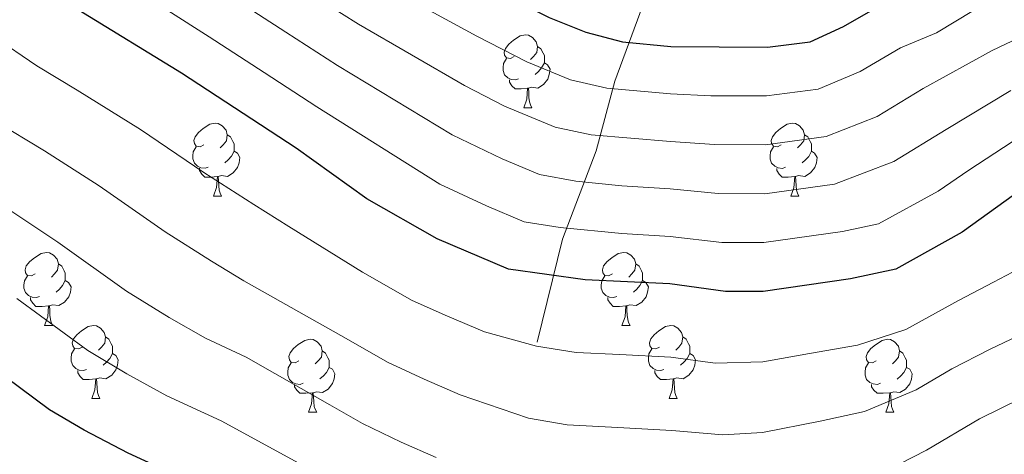
# Model space of a CAD drawing. Units: metres. Extents: x 633166 to 637680, y 4764035 to 4767093.
# Drawn here: x 635563 to 635699, y 4765042 to 4765101 of the extents above; entities that cross this region are included whole.
import ezdxf

# ---------------------------------------------------------------- set-up
doc = ezdxf.new("R2010")
doc.units = ezdxf.units.M
doc.header["$MEASUREMENT"] = 0
doc.linetypes.add('DGN Style 3', pattern=[1147.6976, 819.784, -327.9136])
for name, color, linetype, lineweight in [('Nivel 11', 7, 'Continuous', 0), ('Nivel 36', 7, 'Continuous', 0), ('Nivel 4', 7, 'Continuous', 0), ('Nivel 5', 7, 'Continuous', 0), ('Nivel 54', 7, 'Continuous', 0), ('Nivel 61', 7, 'Continuous', 0), ('Nivel 63', 7, 'Continuous', 0)]:
    doc.layers.add(name, color=color, linetype=linetype, lineweight=lineweight)

msp = doc.modelspace()

# ---------------------------------------------------------------- linework, layer by layer
at = {"layer": 'Nivel 11', "color": 142, "linetype": 'DGN Style 3', "lineweight": 13}
msp.add_polyline3d([(635651.35, 4765124.2, 978.58), (635650.77, 4765108, 991.51), (635645.27, 4765092.96, 1004.2), (635642.67, 4765083.42, 1011.63), (635638.04, 4765071.27, 1021.15), (635634.57, 4765057.1, 1029.73)], dxfattribs=at)
at = {"layer": 'Nivel 36', "color": 92, "linetype": 'Continuous', "lineweight": 0}
for p, q in [((635632.73, 4765089.32, 0.01), (635633.85, 4765089.32, 0.01)), ((635590.09, 4765077.18, 0.01), (635591.22, 4765077.18, 0.01)), ((635669.42, 4765077.17, 0.01), (635670.55, 4765077.17, 0.01)), ((635566.9, 4765059.41, 0.01), (635568.03, 4765059.41, 0.01)), ((635646.23, 4765059.41, 0.01), (635647.36, 4765059.41, 0.01)), ((635573.38, 4765049.37, 0.01), (635574.5, 4765049.37, 0.01)), ((635652.71, 4765049.37, 0.01), (635653.83, 4765049.37, 0.01)), ((635603.15, 4765047.47, 0.01), (635604.28, 4765047.47, 0.01)), ((635682.48, 4765047.47, 0.01), (635683.6, 4765047.47, 0.01))]:
    msp.add_line(p, q, dxfattribs=at)
at = {"layer": 'Nivel 36', "color": 92, "linetype": 'Continuous', "lineweight": 0, "elevation": 0.01, "flags": 128}
for points in [[(635631.43, 4765096.38), (635630.9, 4765096.11), (635630.37, 4765096.17), (635630.11, 4765096.54), (635630.05, 4765096.96), (635630.21, 4765097.48), (635630.69, 4765098.08), (635631.33, 4765098.61), (635632.23, 4765099.19), (635632.97, 4765099.35), (635633.39, 4765099.3), (635633.93, 4765098.98), (635634.45, 4765098.4), (635634.61, 4765097.76), (635634.51, 4765096.91), (635634.08, 4765096.38), (635633.66, 4765095.95)], [(635634.61, 4765097.76), (635635.09, 4765097.44), (635635.41, 4765096.8), (635635.57, 4765096.48), (635635.57, 4765095.9), (635635.57, 4765095.48), (635635.19, 4765094.79), (635634.77, 4765094.31), (635634.29, 4765093.89)], [(635632.01, 4765093.3), (635631.59, 4765093.14), (635631.01, 4765093.2), (635630.53, 4765093.41), (635630.11, 4765093.83), (635629.89, 4765094.42), (635629.89, 4765094.84), (635629.95, 4765095.42), (635630.37, 4765096.11)], [(635635.57, 4765095.48), (635636.02, 4765095.23), (635636.37, 4765094.61), (635636.25, 4765093.89), (635636.05, 4765093.25), (635635.46, 4765092.51), (635634.67, 4765092.03), (635633.81, 4765092.13), (635633.39, 4765092)], [(635633.27, 4765092), (635632.39, 4765091.92), (635631.54, 4765091.92), (635631.11, 4765092.35), (635630.79, 4765092.82), (635630.79, 4765093.14)], [(635632.73, 4765089.32), (635633.17, 4765090.48), (635633.27, 4765092), (635633.39, 4765092), (635633.42, 4765091.42), (635633.45, 4765090.73), (635633.53, 4765090.12), (635633.64, 4765089.72), (635633.85, 4765089.32)], [(635588.79, 4765084.24), (635588.26, 4765083.97), (635587.73, 4765084.03), (635587.47, 4765084.4), (635587.41, 4765084.82), (635587.57, 4765085.34), (635588.05, 4765085.94), (635588.69, 4765086.47), (635589.59, 4765087.05), (635590.33, 4765087.21), (635590.76, 4765087.16), (635591.29, 4765086.84), (635591.82, 4765086.26), (635591.98, 4765085.62), (635591.87, 4765084.77), (635591.44, 4765084.24), (635591.02, 4765083.81)], [(635668.12, 4765084.23), (635667.59, 4765083.97), (635667.06, 4765084.03), (635666.8, 4765084.39), (635666.74, 4765084.82), (635666.9, 4765085.34), (635667.38, 4765085.93), (635668.02, 4765086.47), (635668.92, 4765087.05), (635669.66, 4765087.21), (635670.09, 4765087.15), (635670.62, 4765086.84), (635671.15, 4765086.25), (635671.31, 4765085.61), (635671.2, 4765084.76), (635670.77, 4765084.23), (635670.35, 4765083.81)], [(635591.98, 4765085.62), (635592.45, 4765085.3), (635592.77, 4765084.66), (635592.93, 4765084.34), (635592.93, 4765083.76), (635592.93, 4765083.34), (635592.56, 4765082.65), (635592.14, 4765082.17), (635591.66, 4765081.75)], [(635671.31, 4765085.61), (635671.78, 4765085.3), (635672.1, 4765084.66), (635672.26, 4765084.34), (635672.26, 4765083.76), (635672.26, 4765083.33), (635671.89, 4765082.64), (635671.47, 4765082.16), (635670.99, 4765081.74)], [(635589.38, 4765081.16), (635588.95, 4765081), (635588.37, 4765081.06), (635587.89, 4765081.27), (635587.47, 4765081.69), (635587.25, 4765082.28), (635587.25, 4765082.7), (635587.31, 4765083.28), (635587.73, 4765083.97)], [(635668.71, 4765081.15), (635668.28, 4765080.99), (635667.7, 4765081.05), (635667.22, 4765081.27), (635666.8, 4765081.69), (635666.58, 4765082.27), (635666.58, 4765082.69), (635666.64, 4765083.28), (635667.06, 4765083.97)], [(635592.93, 4765083.34), (635593.38, 4765083.09), (635593.73, 4765082.47), (635593.62, 4765081.75), (635593.41, 4765081.11), (635592.82, 4765080.37), (635592.03, 4765079.89), (635591.18, 4765079.99), (635590.75, 4765079.86)], [(635672.26, 4765083.33), (635672.71, 4765083.08), (635673.06, 4765082.47), (635672.95, 4765081.74), (635672.74, 4765081.1), (635672.15, 4765080.36), (635671.36, 4765079.88), (635670.51, 4765079.99), (635670.08, 4765079.86)], [(635590.64, 4765079.86), (635589.75, 4765079.78), (635588.9, 4765079.78), (635588.48, 4765080.21), (635588.16, 4765080.68), (635588.16, 4765081)], [(635669.97, 4765079.86), (635669.08, 4765079.77), (635668.23, 4765079.77), (635667.81, 4765080.2), (635667.49, 4765080.68), (635667.49, 4765080.99)], [(635590.09, 4765077.18), (635590.53, 4765078.34), (635590.64, 4765079.86), (635590.75, 4765079.86), (635590.78, 4765079.28), (635590.82, 4765078.59), (635590.89, 4765077.98), (635591, 4765077.58), (635591.22, 4765077.18)], [(635669.42, 4765077.17), (635669.86, 4765078.33), (635669.97, 4765079.86), (635670.08, 4765079.86), (635670.11, 4765079.27), (635670.15, 4765078.59), (635670.22, 4765077.97), (635670.33, 4765077.57), (635670.55, 4765077.17)], [(635565.6, 4765066.47), (635565.07, 4765066.2), (635564.54, 4765066.26), (635564.28, 4765066.63), (635564.22, 4765067.05), (635564.38, 4765067.57), (635564.86, 4765068.17), (635565.5, 4765068.7), (635566.4, 4765069.28), (635567.14, 4765069.44), (635567.57, 4765069.39), (635568.1, 4765069.07), (635568.63, 4765068.49), (635568.79, 4765067.85), (635568.68, 4765067), (635568.25, 4765066.47), (635567.83, 4765066.04)], [(635644.93, 4765066.47), (635644.4, 4765066.2), (635643.87, 4765066.26), (635643.61, 4765066.63), (635643.55, 4765067.05), (635643.71, 4765067.57), (635644.19, 4765068.17), (635644.83, 4765068.7), (635645.73, 4765069.28), (635646.47, 4765069.44), (635646.9, 4765069.39), (635647.43, 4765069.07), (635647.96, 4765068.49), (635648.12, 4765067.85), (635648.01, 4765067), (635647.58, 4765066.47), (635647.16, 4765066.04)], [(635568.79, 4765067.85), (635569.26, 4765067.53), (635569.58, 4765066.89), (635569.74, 4765066.57), (635569.74, 4765065.99), (635569.74, 4765065.57), (635569.37, 4765064.88), (635568.95, 4765064.4), (635568.47, 4765063.98)], [(635648.12, 4765067.85), (635648.59, 4765067.53), (635648.91, 4765066.89), (635649.07, 4765066.57), (635649.07, 4765065.99), (635649.07, 4765065.57), (635648.7, 4765064.88), (635648.28, 4765064.4), (635647.8, 4765063.98)], [(635566.19, 4765063.39), (635565.76, 4765063.23), (635565.18, 4765063.29), (635564.7, 4765063.5), (635564.28, 4765063.92), (635564.06, 4765064.51), (635564.06, 4765064.93), (635564.12, 4765065.51), (635564.54, 4765066.2)], [(635645.52, 4765063.39), (635645.09, 4765063.23), (635644.51, 4765063.29), (635644.03, 4765063.5), (635643.61, 4765063.92), (635643.39, 4765064.51), (635643.39, 4765064.93), (635643.45, 4765065.51), (635643.87, 4765066.2)], [(635569.74, 4765065.57), (635570.19, 4765065.32), (635570.54, 4765064.7), (635570.43, 4765063.98), (635570.22, 4765063.34), (635569.63, 4765062.6), (635568.84, 4765062.12), (635567.99, 4765062.22), (635567.56, 4765062.09)], [(635649.07, 4765065.57), (635649.52, 4765065.32), (635649.87, 4765064.7), (635649.76, 4765063.98), (635649.55, 4765063.34), (635648.96, 4765062.6), (635648.17, 4765062.12), (635647.32, 4765062.22), (635646.89, 4765062.09)], [(635567.45, 4765062.09), (635566.56, 4765062.01), (635565.71, 4765062.01), (635565.29, 4765062.44), (635564.97, 4765062.91), (635564.97, 4765063.23)], [(635646.78, 4765062.09), (635645.89, 4765062.01), (635645.04, 4765062.01), (635644.62, 4765062.44), (635644.3, 4765062.91), (635644.3, 4765063.23)], [(635566.9, 4765059.41), (635567.34, 4765060.57), (635567.45, 4765062.09), (635567.56, 4765062.09), (635567.59, 4765061.51), (635567.63, 4765060.82), (635567.7, 4765060.21), (635567.81, 4765059.81), (635568.03, 4765059.41)], [(635646.23, 4765059.41), (635646.67, 4765060.57), (635646.78, 4765062.09), (635646.89, 4765062.09), (635646.92, 4765061.51), (635646.96, 4765060.82), (635647.03, 4765060.21), (635647.14, 4765059.81), (635647.36, 4765059.41)], [(635572.08, 4765056.43), (635571.55, 4765056.17), (635571.02, 4765056.22), (635570.75, 4765056.59), (635570.7, 4765057.02), (635570.86, 4765057.54), (635571.34, 4765058.13), (635571.97, 4765058.66), (635572.87, 4765059.25), (635573.62, 4765059.41), (635574.04, 4765059.35), (635574.57, 4765059.04), (635575.1, 4765058.45), (635575.26, 4765057.81), (635575.15, 4765056.96), (635574.73, 4765056.43), (635574.31, 4765056.01)], [(635651.41, 4765056.43), (635650.88, 4765056.17), (635650.35, 4765056.22), (635650.08, 4765056.59), (635650.03, 4765057.02), (635650.19, 4765057.54), (635650.67, 4765058.13), (635651.3, 4765058.66), (635652.2, 4765059.25), (635652.95, 4765059.41), (635653.37, 4765059.35), (635653.9, 4765059.04), (635654.43, 4765058.45), (635654.59, 4765057.81), (635654.48, 4765056.96), (635654.06, 4765056.43), (635653.64, 4765056.01)], [(635575.26, 4765057.81), (635575.74, 4765057.5), (635576.05, 4765056.86), (635576.21, 4765056.54), (635576.21, 4765055.96), (635576.21, 4765055.53), (635575.84, 4765054.84), (635575.42, 4765054.36), (635574.94, 4765053.94)], [(635654.59, 4765057.81), (635655.07, 4765057.5), (635655.38, 4765056.86), (635655.54, 4765056.54), (635655.54, 4765055.96), (635655.54, 4765055.53), (635655.17, 4765054.84), (635654.75, 4765054.36), (635654.27, 4765053.94)], [(635601.85, 4765054.53), (635601.32, 4765054.26), (635600.79, 4765054.32), (635600.53, 4765054.69), (635600.47, 4765055.11), (635600.63, 4765055.63), (635601.11, 4765056.23), (635601.75, 4765056.76), (635602.65, 4765057.34), (635603.39, 4765057.5), (635603.82, 4765057.45), (635604.35, 4765057.13), (635604.88, 4765056.55), (635605.04, 4765055.91), (635604.93, 4765055.06), (635604.5, 4765054.53), (635604.08, 4765054.1)], [(635681.18, 4765054.53), (635680.65, 4765054.26), (635680.12, 4765054.31), (635679.85, 4765054.69), (635679.8, 4765055.11), (635679.96, 4765055.63), (635680.44, 4765056.23), (635681.07, 4765056.75), (635681.97, 4765057.34), (635682.72, 4765057.5), (635683.15, 4765057.45), (635683.67, 4765057.13), (635684.21, 4765056.55), (635684.37, 4765055.91), (635684.25, 4765055.05), (635683.83, 4765054.53), (635683.41, 4765054.1)], [(635572.66, 4765053.35), (635572.24, 4765053.19), (635571.65, 4765053.25), (635571.18, 4765053.46), (635570.75, 4765053.89), (635570.54, 4765054.47), (635570.54, 4765054.89), (635570.59, 4765055.48), (635571.02, 4765056.17)], [(635576.21, 4765055.53), (635576.67, 4765055.28), (635577.01, 4765054.67), (635576.9, 4765053.94), (635576.69, 4765053.3), (635576.11, 4765052.56), (635575.31, 4765052.08), (635574.46, 4765052.19), (635574.03, 4765052.06)], [(635605.04, 4765055.91), (635605.51, 4765055.59), (635605.83, 4765054.95), (635605.99, 4765054.63), (635605.99, 4765054.05), (635605.99, 4765053.63), (635605.62, 4765052.94), (635605.2, 4765052.46), (635604.72, 4765052.04)], [(635651.99, 4765053.35), (635651.57, 4765053.19), (635650.98, 4765053.25), (635650.51, 4765053.46), (635650.08, 4765053.89), (635649.87, 4765054.47), (635649.87, 4765054.89), (635649.92, 4765055.48), (635650.35, 4765056.17)], [(635655.54, 4765055.53), (635656, 4765055.28), (635656.34, 4765054.67), (635656.23, 4765053.94), (635656.02, 4765053.3), (635655.44, 4765052.56), (635654.64, 4765052.08), (635653.79, 4765052.19), (635653.36, 4765052.06)], [(635684.37, 4765055.91), (635684.84, 4765055.59), (635685.15, 4765054.95), (635685.31, 4765054.63), (635685.31, 4765054.05), (635685.31, 4765053.63), (635684.95, 4765052.93), (635684.53, 4765052.45), (635684.05, 4765052.03)], [(635602.44, 4765051.45), (635602.01, 4765051.29), (635601.43, 4765051.35), (635600.95, 4765051.56), (635600.53, 4765051.98), (635600.31, 4765052.57), (635600.31, 4765052.99), (635600.37, 4765053.57), (635600.79, 4765054.26)], [(635605.99, 4765053.63), (635606.44, 4765053.38), (635606.79, 4765052.76), (635606.68, 4765052.04), (635606.47, 4765051.4), (635605.88, 4765050.66), (635605.09, 4765050.18), (635604.24, 4765050.28), (635603.81, 4765050.15)], [(635681.77, 4765051.45), (635681.34, 4765051.29), (635680.75, 4765051.35), (635680.28, 4765051.55), (635679.85, 4765051.98), (635679.64, 4765052.57), (635679.64, 4765052.99), (635679.69, 4765053.57), (635680.12, 4765054.26)], [(635685.31, 4765053.63), (635685.77, 4765053.37), (635686.11, 4765052.76), (635686.01, 4765052.03), (635685.79, 4765051.39), (635685.21, 4765050.65), (635684.41, 4765050.17), (635683.57, 4765050.28), (635683.13, 4765050.15)], [(635573.92, 4765052.06), (635573.03, 4765051.97), (635572.19, 4765051.97), (635571.76, 4765052.4), (635571.44, 4765052.88), (635571.44, 4765053.19)], [(635653.25, 4765052.06), (635652.36, 4765051.97), (635651.52, 4765051.97), (635651.09, 4765052.4), (635650.77, 4765052.88), (635650.77, 4765053.19)], [(635573.38, 4765049.37), (635573.81, 4765050.53), (635573.92, 4765052.06), (635574.03, 4765052.06), (635574.07, 4765051.47), (635574.1, 4765050.79), (635574.17, 4765050.17), (635574.29, 4765049.77), (635574.5, 4765049.37)], [(635603.7, 4765050.15), (635602.81, 4765050.07), (635601.96, 4765050.07), (635601.54, 4765050.5), (635601.22, 4765050.97), (635601.22, 4765051.29)], [(635652.71, 4765049.37), (635653.14, 4765050.53), (635653.25, 4765052.06), (635653.36, 4765052.06), (635653.4, 4765051.47), (635653.43, 4765050.79), (635653.5, 4765050.17), (635653.62, 4765049.77), (635653.83, 4765049.37)], [(635683.03, 4765050.15), (635682.13, 4765050.07), (635681.29, 4765050.07), (635680.86, 4765050.49), (635680.54, 4765050.97), (635680.54, 4765051.29)], [(635603.15, 4765047.47), (635603.59, 4765048.63), (635603.7, 4765050.15), (635603.81, 4765050.15), (635603.84, 4765049.57), (635603.88, 4765048.88), (635603.95, 4765048.27), (635604.06, 4765047.87), (635604.28, 4765047.47)], [(635682.48, 4765047.47), (635682.91, 4765048.63), (635683.03, 4765050.15), (635683.13, 4765050.15), (635683.17, 4765049.57), (635683.2, 4765048.88), (635683.27, 4765048.27), (635683.39, 4765047.87), (635683.6, 4765047.47)]]:
    msp.add_lwpolyline(points, dxfattribs=at)
at = {"layer": 'Nivel 4', "color": 36, "linetype": 'Continuous', "lineweight": 30, "flags": 128}
for points, elevation in [([(635550.14, 4765156.44), (635571.75, 4765141.02), (635590.5, 4765129.47), (635604.73, 4765119.01), (635615.71, 4765112.18), (635636.25, 4765101.73), (635641.28, 4765099.69), (635646.3, 4765098.39), (635652.94, 4765097.74), (635666.21, 4765097.67), (635672.11, 4765098.38), (635676.65, 4765100.47), (635681.37, 4765103.17), (635687.58, 4765105.77), (635699.36, 4765112.2)], 1000.01), ([(635704.77, 4765080.71), (635692.97, 4765072.21), (635683.85, 4765067.12), (635677.62, 4765065.8), (635665.62, 4765064.06), (635660.45, 4765064.07), (635652.81, 4765065.1), (635641.17, 4765065.67), (635630.65, 4765067.14), (635620.83, 4765071.3), (635611.15, 4765076.79), (635601.46, 4765083.75), (635585.72, 4765094.09), (635571.63, 4765102.7), (635544.67, 4765121.23)], 1025.01), ([(635594.39, 4765034.46), (635578.39, 4765041.84), (635572.34, 4765045), (635567.55, 4765047.8), (635553.38, 4765058.34), (635533.94, 4765069.79), (635513.55, 4765082.95), (635508.37, 4765085.54), (635497.14, 4765089.87), (635480.55, 4765094.87)], 1050.01)]:
    msp.add_lwpolyline(points, dxfattribs=dict(at, elevation=elevation))
at = {"layer": 'Nivel 5', "color": 36, "linetype": 'Continuous', "lineweight": 0, "flags": 128}
for points, elevation in [([(635558.81, 4765142.43), (635567.99, 4765135.93), (635573.04, 4765132.7), (635580.68, 4765127.93), (635586.73, 4765124.12), (635594.88, 4765118.33), (635600.93, 4765114.03), (635605.99, 4765110.81), (635612.86, 4765106.49), (635626.3, 4765099.15), (635633.16, 4765095.65), (635639.15, 4765093.18), (635644.16, 4765092), (635652.91, 4765091.21), (635658.44, 4765090.98), (635666.09, 4765090.95), (635673.21, 4765091.87), (635678.97, 4765094.29), (635684.5, 4765097.56), (635689.47, 4765099.64), (635694.53, 4765102.67), (635702.33, 4765106.63)], 1005.01), ([(635555.28, 4765137.13), (635564.22, 4765130.83), (635570.07, 4765127), (635576.83, 4765122.72), (635582.95, 4765118.76), (635591.2, 4765113.12), (635597.12, 4765109.04), (635603.01, 4765105.26), (635610.01, 4765100.81), (635624.6, 4765092.38), (635630.08, 4765089.56), (635637.03, 4765086.67), (635642.02, 4765085.61), (635652.89, 4765084.68), (635658.95, 4765084.25), (635665.97, 4765084.23), (635674.31, 4765085.35), (635681.28, 4765088.11), (635687.63, 4765091.96), (635697.09, 4765097.18), (635705.3, 4765101.07)], 1010.01), ([(635560.45, 4765125.74), (635567.1, 4765121.3), (635572.97, 4765117.5), (635579.18, 4765113.41), (635587.52, 4765107.91), (635593.32, 4765104.06), (635600.04, 4765099.71), (635607.16, 4765095.12), (635622.9, 4765085.6), (635629.76, 4765082.3), (635634.9, 4765080.16), (635639.88, 4765079.23), (635646.22, 4765078.61), (635652.86, 4765078.16), (635659.45, 4765077.53), (635665.85, 4765077.51), (635675.42, 4765078.83), (635683.59, 4765081.93), (635690.76, 4765086.35), (635699.65, 4765091.69)], 1015.01), ([(635556.68, 4765120.65), (635564.13, 4765115.6), (635569.13, 4765112.28), (635575.4, 4765108.05), (635583.84, 4765102.7), (635589.52, 4765099.08), (635597.06, 4765094.15), (635604.31, 4765089.44), (635621.21, 4765078.83), (635627.6, 4765075.83), (635632.77, 4765073.65), (635637.74, 4765072.84), (635646.19, 4765072.02), (635652.84, 4765071.63), (635659.95, 4765070.8), (635665.74, 4765070.78), (635676.52, 4765072.32), (635681.5, 4765073.37), (635689.7, 4765077.87), (635693.89, 4765080.74), (635702.21, 4765086.2)], 1020.01), ([(635559.87, 4765099.1), (635565.81, 4765095.1), (635571.39, 4765091.74), (635580.06, 4765086.34), (635588.77, 4765080.44), (635595.64, 4765076), (635600.47, 4765073), (635610.59, 4765066.71), (635617.41, 4765062.83), (635622.25, 4765060.69), (635627.33, 4765058.5), (635634.49, 4765056.56), (635639.93, 4765055.7), (635645.92, 4765055.39), (635652.94, 4765055.03), (635659.05, 4765054.2), (635665.58, 4765054.38), (635672.01, 4765055.52), (635678.6, 4765056.67), (635685.25, 4765058.83), (635692.48, 4765062.83), (635697.3, 4765065.33)], 1030.01), ([(635560, 4765087.51), (635566.89, 4765083.39), (635574.39, 4765078.6), (635583.47, 4765072.28), (635589.81, 4765068.25), (635594.27, 4765065.52), (635608.33, 4765057.59), (635613.99, 4765054.37), (635619.07, 4765052.03), (635624.01, 4765049.87), (635633.39, 4765046.66), (635638.68, 4765045.73), (635645.67, 4765045.35), (635653.07, 4765044.95), (635660.11, 4765044.37), (635665.55, 4765044.7), (635673.46, 4765046.26), (635679.57, 4765047.55), (635686.66, 4765050.53)], 1035.01), ([(635697.3, 4765065.33), (635702.5, 4765068.09), (635708.7, 4765072.55), (635716.25, 4765075.48), (635723.2, 4765077.4), (635733.13, 4765078.65), (635739.34, 4765078.82), (635747.74, 4765078.02), (635753.11, 4765076.89), (635760.51, 4765073.83), (635765.43, 4765071.54), (635774.52, 4765067.38), (635780.41, 4765064.71), (635786.85, 4765061.18), (635795.36, 4765055.29), (635802.83, 4765049.5), (635810.92, 4765043.65), (635817.08, 4765039.27)], 1030.01), ([(635562.39, 4765075.04), (635568.73, 4765070.85), (635578.16, 4765064.12), (635583.99, 4765060.5), (635588.98, 4765057.63), (635594.58, 4765055.04), (635606.08, 4765048.47), (635610.57, 4765045.9), (635615.89, 4765043.37), (635620.69, 4765041.23)], 1040.01), ([(635686.66, 4765050.53), (635691.54, 4765053.42), (635696.75, 4765056.1), (635701.64, 4765058.44), (635707.98, 4765061.05), (635712.63, 4765064.39), (635718.29, 4765066.59), (635725.45, 4765068.35), (635734.15, 4765069.24), (635741.91, 4765069.2), (635750.55, 4765067.6), (635756.09, 4765065.3), (635761.23, 4765063.07), (635770.29, 4765058.86), (635775.83, 4765056.3), (635782.62, 4765052.7), (635789.96, 4765047.47), (635796.95, 4765041.97), (635805.19, 4765036.34)], 1035.01), ([(635563.06, 4765063.1), (635572.85, 4765055.96), (635578.17, 4765052.75), (635583.68, 4765049.73), (635591.15, 4765046.29), (635603.83, 4765039.35)], 1045.01), ([(635695.38, 4765046.56), (635701.02, 4765049.37), (635705.98, 4765051.56), (635713.46, 4765054), (635718.42, 4765057.1), (635727.7, 4765059.29), (635735.17, 4765059.83), (635740.34, 4765059.8), (635747.98, 4765058.3), (635757.03, 4765054.61), (635766.07, 4765050.33), (635771.26, 4765047.89), (635778.39, 4765044.21), (635784.56, 4765039.66)], 1040.01), ([(635680.55, 4765038.42), (635688.06, 4765042.24), (635695.38, 4765046.56)], 1040.01)]:
    msp.add_lwpolyline(points, dxfattribs=dict(at, elevation=elevation))
at = {"layer": 'Nivel 61', "color": 250, "linetype": 'Continuous', "lineweight": 0}
msp.add_3dface([(634059.17, 4766759.99, 0.01), (637453.23, 4766827.23, 0.01), (637499.77, 4764513.67, 0.01), (634104.54, 4764446.4, 0.01)], dxfattribs=at)
at = {"layer": 'Nivel 63', "color": 7, "linetype": 'Continuous', "lineweight": 0}
msp.add_3dface([(633225.33, 4764035.15, -0.24), (633166.44, 4767004.6, -0.24), (637620.6, 4767092.86, -0.24), (637679.5, 4764123.4, -0.24)], dxfattribs=at)

# ---------------------------------------------------------------- meshes
at = {"layer": 'Nivel 54', "color": 20, "linetype": 'Continuous', "lineweight": 0}
mesh = msp.add_polyface(dxfattribs=at)
corners = [(635932.57, 4765033.67, 992.22), (635943.23, 4765011.13, 993.88), (635927.25, 4765029.07, 992.22), (635901.53, 4765059.77, 989.32), (635907.04, 4765064.87, 990.01), (635887.94, 4765085.49, 988.31), (635882.48, 4765080.33, 988.31), (635869.72, 4765093.55, 987.14), (635871.47, 4765102.55, 986.82), (635866.26, 4765097.13, 986.82), (635868.67, 4765105.05, 986.55), (635853.85, 4765108.21, 985.59), (635858.71, 4765113.94, 985.59), (635848.74, 4765122.02, 985.01), (635844.15, 4765116.06, 984.69), (635830.73, 4765125.9, 983.5), (635834.58, 4765132.39, 983.5), (635815.44, 4765141.37, 982.47), (635812.03, 4765134.67, 982.47), (635801.14, 4765149.23, 981.94), (635796.94, 4765142.97, 981.94), (635783.45, 4765153.82, 981.44), (635788.32, 4765159.54, 981.44), (635769.6, 4765166.31, 979.84), (635665.39, 4765138.56, 974.67), (635667.05, 4765131.22, 974.67), (635663.54, 4765130.63, 974.47), (635671.42, 4765140.29, 975.1), (635673.9, 4765133.18, 975.1), (635673.93, 4765141.32, 975.33), (635677.19, 4765134.53, 975.33), (635683.42, 4765137.97, 975.81), (635679.49, 4765144.39, 975.01), (635705.28, 4765152.83, 976.5), (635701.1, 4765159.08, 976.5), (635719.26, 4765171, 977.38), (635723.54, 4765164.83, 977.38)]
mesh.append_faces([[corners[k] for k in face] for face in [(0, 3, 4), (4, 3, 5), (5, 7, 8), (8, 9, 10), (10, 11, 12), (12, 11, 13), (13, 15, 16), (16, 15, 17), (17, 18, 19), (19, 21, 22), (25, 27, 28), (28, 29, 30), (29, 28, 27), (30, 29, 31), (31, 32, 33), (33, 35, 36)]], dxfattribs={"vtx0": -1, "vtx1": -1, "color": 20})
mesh.append_faces([[corners[k] for k in face] for face in [(0, 1, 2), (0, 2, 3), (5, 3, 6), (5, 6, 7), (8, 7, 9), (10, 9, 11), (13, 11, 14), (13, 14, 15), (17, 15, 18), (19, 18, 20), (19, 20, 21), (22, 21, 23), (24, 25, 26), (25, 24, 27), (31, 29, 32), (33, 32, 34), (33, 34, 35)]], dxfattribs={"vtx0": -1, "vtx2": -1, "color": 20})

doc.saveas('drawing.dxf')
